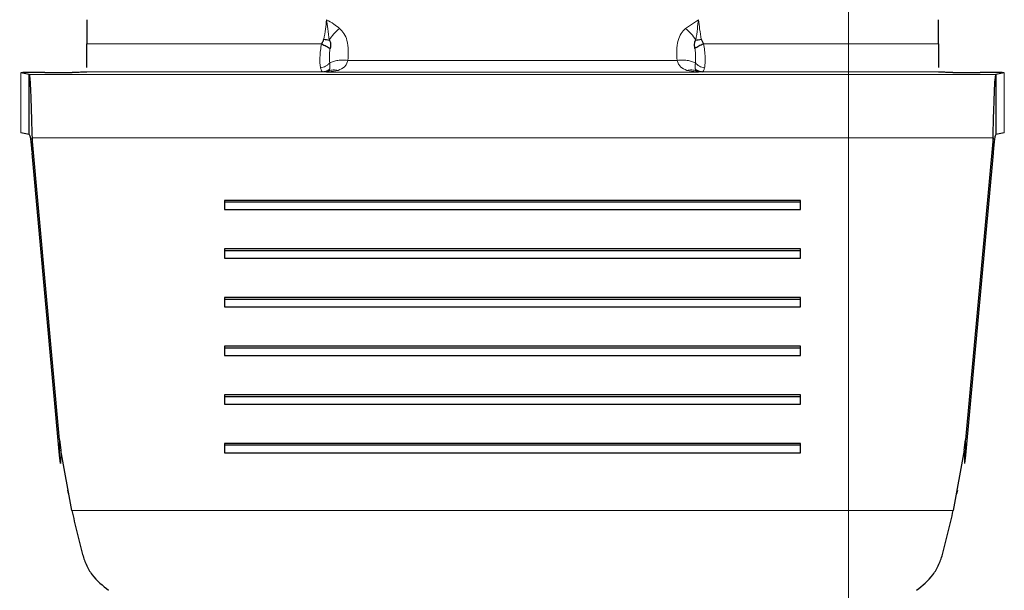
# Model space of a CAD drawing. Units: millimetres. Extents: x 0 to 210, y 0 to 297.
# Drawn here: x 93 to 95, y 137 to 138 of the extents above; entities that cross this region are included whole.
import ezdxf

# ---------------------------------------------------------------- set-up
doc = ezdxf.new("R2010")
doc.units = ezdxf.units.MM
doc.styles.add('SLDTEXTSTYLE0', font='TXT', dxfattribs={"width": 0.75})
doc.dimstyles.new('SLDDIMSTYLE2', dxfattribs={"dimtxt": 3.5, "dimasz": 3.302, "dimexe": 0, "dimexo": 0.0625, "dimgap": 0.875, "dimtad": 1, "dimlfac": 20, "dimrnd": 1e-09, "dimzin": 12, "dimdsep": 46, "dimtxsty": 'SLDTEXTSTYLE0', "dimsah": 1, "dimcen": 0.09, "dimadec": 0, "dimazin": 3, "dimtfac": 1, "dimtofl": 0, "dimtmove": 0, "dimatfit": 3, "dimfxl": 1, "dimfrac": 2, "dimtolj": 1, "dimtzin": 12, "dimarcsym": 0})

# ---------------------------------------------------------------- blocks, each defined once
blk = doc.blocks.new('_D_10')
at = {"color": 7, "linetype": 'Continuous', "lineweight": 0}
for p, q in [((75.2672, 140.6725), (75.2672, 125.8383)), ((94.6672, 140.6725), (94.6672, 125.8383)), ((75.2672, 126.8383), (94.6672, 126.8383))]:
    blk.add_line(p, q, dxfattribs=at)
at = {"color": 7, "linetype": 'Continuous', "lineweight": 18}
for points in [[(75.2672, 126.8383), (78.5692, 126.3383), (78.5692, 127.3383)], [(94.6672, 126.8383), (91.3652, 127.3383), (91.3652, 126.3383)]]:
    blk.add_solid(points, dxfattribs=at)
at = {"color": 7, "linetype": 'Continuous', "lineweight": 18, "insert": (81.0881, 131.35), "char_height": 3.5, "attachment_point": 1, "style": 'SLDTEXTSTYLE0'}
blk.add_mtext('388', dxfattribs=at)
blk = doc.blocks.new('_D_12')
at = {"color": 7, "linetype": 'Continuous', "lineweight": 0}
for p, q in [((73.4422, 141.2971), (73.4422, 117.8383)), ((96.4922, 141.2971), (96.4922, 117.8383)), ((73.4422, 118.8383), (96.4922, 118.8383))]:
    blk.add_line(p, q, dxfattribs=at)
at = {"color": 7, "linetype": 'Continuous', "lineweight": 18}
for points in [[(73.4422, 118.8383), (76.7442, 118.3383), (76.7442, 119.3383)], [(96.4922, 118.8383), (93.1902, 119.3383), (93.1902, 118.3383)]]:
    blk.add_solid(points, dxfattribs=at)
at = {"color": 7, "linetype": 'Continuous', "lineweight": 18, "insert": (81.0881, 123.35), "char_height": 3.5, "attachment_point": 1, "style": 'SLDTEXTSTYLE0'}
blk.add_mtext('461', dxfattribs=at)

msp = doc.modelspace()

# ---------------------------------------------------------------- linework, layer by layer
at = {"color": 8, "linetype": 'Continuous', "lineweight": 18}
for p, q in [((94.35473, 138.13887), (94.32804, 138.12076)), ((93.07973, 138.08826), (93.56922, 138.08826)), ((94.36525, 138.08826), (94.85473, 138.08826)), ((94.31027, 138.05387), (93.6242, 138.05387)), ((93.57973, 138.02957), (93.60393, 138.03302)), ((94.33054, 138.03302), (94.35473, 138.02957)), ((92.94242, 138.02788), (92.94242, 137.9029)), ((94.97468, 138.02415), (92.95978, 138.02415)), ((93.07973, 138.03023), (93.57215, 138.03023)), ((93.57215, 138.03023), (93.57451, 138.03012)), ((93.57451, 138.03012), (93.57973, 138.02957)), ((94.35473, 138.02957), (93.57973, 138.02957)), ((94.35473, 138.02957), (94.35997, 138.03012)), ((94.35997, 138.03012), (94.36231, 138.03023)), ((94.36231, 138.03023), (94.85473, 138.03023)), ((94.99204, 137.9029), (94.99204, 138.02788)), ((92.96572, 137.89238), (94.96875, 137.89238)), ((93.02278, 137.22996), (93.02278, 137.26215)), ((94.91169, 137.26215), (94.91169, 137.22996)), ((94.88579, 137.11441), (93.04867, 137.11441))]:
    msp.add_line(p, q, dxfattribs=at)
at = {"color": 7, "linetype": 'Continuous', "lineweight": 25}
for p, q in [((94.36036, 138.09786), (94.36525, 138.08826)), ((93.58428, 138.03222), (93.57973, 138.02957)), ((94.35473, 138.02957), (94.35017, 138.03222)), ((92.95978, 138.02415), (92.94242, 138.02788)), ((92.95978, 137.89917), (92.95978, 138.02415)), ((92.99223, 138.0289), (93.04973, 138.0289)), ((93.07973, 138.02946), (93.07973, 138.03023)), ((94.85473, 138.03023), (94.85473, 138.02946)), ((94.88473, 138.0289), (94.94223, 138.0289)), ((94.99204, 138.02788), (94.97468, 138.02415)), ((94.97468, 138.02415), (94.97468, 137.89917)), ((92.95978, 137.89917), (92.94242, 137.9029)), ((93.02278, 137.26215), (92.96572, 137.89238)), ((92.96572, 137.89238), (92.96572, 137.8602)), ((94.96875, 137.89238), (94.91169, 137.26215)), ((94.96875, 137.8602), (94.96875, 137.89238)), ((94.99204, 137.9029), (94.97468, 137.89917)), ((93.02278, 137.22996), (92.96572, 137.8602)), ((94.96875, 137.8602), (94.91169, 137.22996)), ((94.56723, 137.76181), (93.36723, 137.76181)), ((93.36723, 137.76181), (93.36723, 137.74249)), ((94.56723, 137.75795), (93.36723, 137.75795)), ((94.56723, 137.74249), (94.56723, 137.76181)), ((93.36723, 137.74249), (94.56723, 137.74249)), ((94.56723, 137.66035), (93.36723, 137.66035)), ((93.36723, 137.66035), (93.36723, 137.64103)), ((94.56723, 137.65649), (93.36723, 137.65649)), ((93.36723, 137.64103), (94.56723, 137.64103)), ((94.56723, 137.64103), (94.56723, 137.66035)), ((94.56723, 137.5589), (93.36723, 137.5589)), ((93.36723, 137.5589), (93.36723, 137.53957)), ((94.56723, 137.53957), (94.56723, 137.5589)), ((94.56723, 137.55503), (93.36723, 137.55503)), ((93.36723, 137.53957), (94.56723, 137.53957)), ((94.56723, 137.45744), (93.36723, 137.45744)), ((93.36723, 137.45744), (93.36723, 137.43811)), ((94.56723, 137.43811), (94.56723, 137.45744)), ((94.56723, 137.45357), (93.36723, 137.45357)), ((93.36723, 137.43811), (94.56723, 137.43811)), ((94.56723, 137.35598), (93.36723, 137.35598)), ((93.36723, 137.35598), (93.36723, 137.33665)), ((94.56723, 137.33665), (94.56723, 137.35598)), ((94.56723, 137.35212), (93.36723, 137.35212)), ((93.36723, 137.33665), (94.56723, 137.33665)), ((93.02278, 137.26215), (93.02559, 137.24067)), ((94.56723, 137.25452), (93.36723, 137.25452)), ((93.36723, 137.25452), (93.36723, 137.23519)), ((94.56723, 137.23519), (94.56723, 137.25452)), ((94.90886, 137.24053), (94.91169, 137.26215)), ((93.02559, 137.24067), (93.02486, 137.21304)), ((93.04867, 137.11441), (93.02559, 137.24067)), ((94.56723, 137.25066), (93.36723, 137.25066)), ((93.36723, 137.23519), (94.56723, 137.23519)), ((94.90886, 137.24053), (94.88579, 137.11441)), ((94.90886, 137.24053), (94.90953, 137.2125)), ((93.02486, 137.21304), (93.02278, 137.22996)), ((94.91169, 137.22996), (94.90953, 137.2125)), ((93.03936, 137.1571), (93.04104, 137.14986)), ((94.89343, 137.14986), (94.89511, 137.1571))]:
    msp.add_line(p, q, dxfattribs=at)
for points in [[(93.07973, 138.13887), (93.07973, 138.13086), (93.07973, 138.11485), (93.07973, 138.09713), (93.07973, 138.08826)], [(94.85473, 138.08826), (94.85473, 138.09713), (94.85473, 138.11485), (94.85473, 138.13086), (94.85473, 138.13887)], [(92.95978, 138.02415), (92.96028, 138.02199), (92.96127, 138.01769), (92.96275, 137.98857), (92.96423, 137.94643), (92.96522, 137.9104), (92.96572, 137.89238)], [(94.96875, 137.89238), (94.96924, 137.9104), (94.97023, 137.94643), (94.97172, 137.98857), (94.9732, 138.01769), (94.97419, 138.02199), (94.97468, 138.02415)], [(92.95978, 137.89917), (92.96028, 137.89853), (92.96127, 137.89726), (92.96275, 137.88865), (92.96423, 137.87618), (92.96522, 137.86552), (92.96572, 137.8602)], [(94.97468, 137.89917), (94.97419, 137.89853), (94.9732, 137.89726), (94.97172, 137.88865), (94.97023, 137.87618), (94.96924, 137.86552), (94.96875, 137.8602)]]:
    msp.add_open_spline(points, degree=3, dxfattribs=at)
at = {"color": 8, "linetype": 'Continuous', "lineweight": 18}
for points, knots in [([(93.57412, 138.09792), (93.57519, 138.10511), (93.57735, 138.11948), (93.57894, 138.1324), (93.57973, 138.13887)], [0, 0, 0, 0, 0.4996118, 1, 1, 1, 1]), ([(93.60643, 138.12076), (93.60257, 138.12374), (93.59413, 138.13026), (93.5848, 138.13584), (93.57973, 138.13887)], [0, 0, 0, 0, 0.4564368, 1, 1, 1, 1]), ([(93.57973, 138.13887), (93.58046, 138.13262), (93.58203, 138.11924), (93.58387, 138.10435), (93.58485, 138.09641)], [0, 0, 0, 0, 0.4672973, 1, 1, 1, 1]), ([(94.34957, 138.09634), (94.35056, 138.10425), (94.35243, 138.11916), (94.354, 138.13257), (94.35473, 138.13887)], [0, 0, 0, 0, 0.5297721, 1, 1, 1, 1]), ([(94.35473, 138.13887), (94.35553, 138.13238), (94.35712, 138.11944), (94.35928, 138.10504), (94.36036, 138.09786)], [0, 0, 0, 0, 0.5014797, 1, 1, 1, 1]), ([(93.60643, 138.12076), (93.60247, 138.11705), (93.59465, 138.10971), (93.58809, 138.10081), (93.58485, 138.09641)], [0, 0, 0, 0, 0.5059074, 1, 1, 1, 1]), ([(93.6242, 138.05387), (93.62495, 138.06792), (93.62597, 138.0871), (93.617, 138.10984), (93.60981, 138.11727), (93.60643, 138.12076)], [0, 0, 0, 0, 0.5922776, 0.8081961, 1, 1, 1, 1]), ([(94.32804, 138.12076), (94.32466, 138.11727), (94.31747, 138.10985), (94.30849, 138.08711), (94.30952, 138.06792), (94.31027, 138.05387)], [0, 0, 0, 0, 0.19167961, 0.40771638, 1, 1, 1, 1]), ([(94.34957, 138.09634), (94.34629, 138.1008), (94.33973, 138.10972), (94.33194, 138.11708), (94.32804, 138.12076)], [0, 0, 0, 0, 0.5000321, 1, 1, 1, 1]), ([(93.56709, 138.03827), (93.56661, 138.04119), (93.56562, 138.04715), (93.56568, 138.06006), (93.56656, 138.07433), (93.56836, 138.08379), (93.56922, 138.08826)], [0, 0, 0, 0, 0.24670691, 0.50347489, 0.76525764, 1, 1, 1, 1]), ([(93.58698, 138.07884), (93.58662, 138.07615), (93.58589, 138.07065), (93.58542, 138.05999), (93.58585, 138.05332), (93.58613, 138.04889)], [0, 0, 0, 0, 0.2419984, 0.4949828, 1, 1, 1, 1]), ([(94.34834, 138.04888), (94.34862, 138.05332), (94.34905, 138.05998), (94.34858, 138.07065), (94.34784, 138.07615), (94.34748, 138.07884)], [0, 0, 0, 0, 0.5050624, 0.7578994, 1, 1, 1, 1]), ([(94.36525, 138.08826), (94.36611, 138.08374), (94.36791, 138.07423), (94.36879, 138.05992), (94.36884, 138.04705), (94.36785, 138.04113), (94.36736, 138.03823)], [0, 0, 0, 0, 0.2368348, 0.498877, 0.7546838, 1, 1, 1, 1]), ([(93.58613, 138.04889), (93.58859, 138.04996), (93.59357, 138.05213), (93.60303, 138.05397), (93.61338, 138.05472), (93.62062, 138.05415), (93.6242, 138.05386)], [0, 0, 0, 0, 0.2468992, 0.4998875, 0.7529341, 1, 1, 1, 1]), ([(93.60393, 138.03302), (93.60867, 138.03505), (93.61566, 138.03806), (93.62139, 138.04617), (93.62325, 138.05127), (93.6242, 138.05387)], [0, 0, 0, 0, 0.5072092, 0.7493388, 1, 1, 1, 1]), ([(94.31027, 138.05386), (94.31385, 138.05415), (94.32108, 138.05472), (94.33144, 138.05397), (94.34089, 138.05213), (94.34587, 138.04996), (94.34833, 138.04888)], [0, 0, 0, 0, 0.2470658, 0.5001125, 0.7531009, 1, 1, 1, 1]), ([(94.31027, 138.05387), (94.31122, 138.05127), (94.31308, 138.04617), (94.3188, 138.03806), (94.3258, 138.03505), (94.33054, 138.03302)], [0, 0, 0, 0, 0.2506543, 0.4928163, 1, 1, 1, 1]), ([(93.58613, 138.04889), (93.58492, 138.04756), (93.58248, 138.04487), (93.57775, 138.0417), (93.57255, 138.03933), (93.5689, 138.03862), (93.56709, 138.03827)], [0, 0, 0, 0, 0.2467812, 0.4999903, 0.7532044, 1, 1, 1, 1]), ([(93.56709, 138.03827), (93.56777, 138.03588), (93.56903, 138.03137), (93.57116, 138.03059), (93.57215, 138.03023)], [0, 0, 0, 0, 0.53084339, 1, 1, 1, 1]), ([(93.58655, 138.03631), (93.58438, 138.03458), (93.58006, 138.03112), (93.57479, 138.03052), (93.57215, 138.03023)], [0, 0, 0, 0, 0.5001565, 1, 1, 1, 1]), ([(93.58428, 138.03222), (93.58242, 138.03152), (93.57926, 138.03034), (93.57589, 138.03018), (93.57451, 138.03012)], [0, 0, 0, 0, 0.5903089, 1, 1, 1, 1]), ([(93.58655, 138.03631), (93.58648, 138.03542), (93.58636, 138.03391), (93.58489, 138.03271), (93.58428, 138.03222)], [0, 0, 0, 0, 0.5843375, 1, 1, 1, 1]), ([(93.58428, 138.03222), (93.58736, 138.03303), (93.59361, 138.03468), (93.60046, 138.03358), (93.60393, 138.03302)], [0, 0, 0, 0, 0.4923273, 1, 1, 1, 1]), ([(93.58613, 138.04889), (93.58627, 138.04636), (93.58656, 138.04121), (93.58655, 138.03797), (93.58655, 138.03631)], [0, 0, 0, 0, 0.4901162, 1, 1, 1, 1]), ([(94.35017, 138.03222), (94.34705, 138.03304), (94.34079, 138.03469), (94.33395, 138.03358), (94.33054, 138.03302)], [0, 0, 0, 0, 0.4999848, 1, 1, 1, 1]), ([(94.34792, 138.03631), (94.34791, 138.03797), (94.3479, 138.04121), (94.34819, 138.04636), (94.34834, 138.04888)], [0, 0, 0, 0, 0.5101232, 1, 1, 1, 1]), ([(94.35017, 138.03222), (94.34956, 138.03272), (94.3481, 138.03391), (94.34798, 138.03543), (94.34792, 138.03631)], [0, 0, 0, 0, 0.4147965, 1, 1, 1, 1]), ([(94.36736, 138.03823), (94.36556, 138.03858), (94.36191, 138.03929), (94.35671, 138.04168), (94.35198, 138.04485), (94.34954, 138.04755), (94.34834, 138.04888)], [0, 0, 0, 0, 0.2467981, 0.5000063, 0.7532112, 1, 1, 1, 1]), ([(94.35017, 138.03222), (94.35176, 138.03161), (94.35493, 138.0304), (94.3583, 138.03021), (94.35997, 138.03012)], [0, 0, 0, 0, 0.503734, 1, 1, 1, 1]), ([(94.36231, 138.03023), (94.3633, 138.03058), (94.36543, 138.03134), (94.36669, 138.03582), (94.36736, 138.03823)], [0, 0, 0, 0, 0.4639257, 1, 1, 1, 1])]:
    msp.add_open_spline(points, degree=3, knots=knots, dxfattribs=at)
at = {"color": 7, "linetype": 'Continuous', "lineweight": 25}
for points, knots in [([(93.56922, 138.08826), (93.57058, 138.09046), (93.57249, 138.09354), (93.57376, 138.09695), (93.57412, 138.09792)], [0, 0, 0, 0, 0.7140454, 1, 1, 1, 1]), ([(93.57412, 138.09792), (93.57598, 138.09767), (93.57969, 138.09717), (93.58313, 138.09666), (93.58485, 138.09641)], [0, 0, 0, 0, 0.5000336, 1, 1, 1, 1]), ([(93.58485, 138.09641), (93.58504, 138.09632), (93.58525, 138.09621), (93.58595, 138.09567), (93.58661, 138.09386), (93.58868, 138.0886), (93.58773, 138.08313), (93.58698, 138.07884)], [0, 0, 0, 0, 0.0361499, 0.0414386, 0.1506804, 0.3334831, 1, 1, 1, 1]), ([(94.34748, 138.07884), (94.34698, 138.08278), (94.34638, 138.08739), (94.34705, 138.09195), (94.34733, 138.09272), (94.34755, 138.09327), (94.34802, 138.09424), (94.34842, 138.0952), (94.34881, 138.09584), (94.34908, 138.09604), (94.34935, 138.09619), (94.34951, 138.0963), (94.34957, 138.09634)], [0, 0, 0, 0, 0.6347031, 0.7438211, 0.7472103, 0.7734798, 0.8432808, 0.9300157, 0.9464159, 0.9653771, 0.9884838, 1, 1, 1, 1]), ([(94.34957, 138.09634), (94.35118, 138.09659), (94.35463, 138.09711), (94.35837, 138.0976), (94.36036, 138.09786)], [0, 0, 0, 0, 0.46692307, 1, 1, 1, 1]), ([(93.07973, 138.03898), (93.07973, 138.03972), (93.07973, 138.04311), (93.07973, 138.05421), (93.07973, 138.0706), (93.07973, 138.08237), (93.07973, 138.08826)], [0, 0, 0, 0, 0.0852156, 0.3901437, 0.6950719, 1, 1, 1, 1]), ([(93.56922, 138.08826), (93.5709, 138.08749), (93.5743, 138.08594), (93.57915, 138.08347), (93.58356, 138.08103), (93.58585, 138.07956), (93.58698, 138.07884)], [0, 0, 0, 0, 0.2473818, 0.5007176, 0.7536807, 1, 1, 1, 1]), ([(94.36525, 138.08826), (94.36357, 138.08749), (94.36017, 138.08594), (94.35531, 138.08346), (94.35091, 138.08103), (94.34861, 138.07956), (94.34748, 138.07884)], [0, 0, 0, 0, 0.2473762, 0.5007104, 0.7536758, 1, 1, 1, 1]), ([(94.85473, 138.08826), (94.85473, 138.08237), (94.85473, 138.0706), (94.85473, 138.05421), (94.85473, 138.04311), (94.85473, 138.03972), (94.85473, 138.03898)], [0, 0, 0, 0, 0.3049281, 0.6098563, 0.9147844, 1, 1, 1, 1]), ([(94.34792, 138.03631), (94.35006, 138.03459), (94.35438, 138.03113), (94.35965, 138.03053), (94.36231, 138.03023)], [0, 0, 0, 0, 0.4956027, 1, 1, 1, 1]), ([(92.99223, 138.0289), (92.98866, 138.0289), (92.98164, 138.02889), (92.97167, 138.02882), (92.96274, 138.02873), (92.95509, 138.0286), (92.94894, 138.02844), (92.94463, 138.02827), (92.94218, 138.02808), (92.94234, 138.02794), (92.94242, 138.02788)], [0, 0, 0, 0, 0.1294685, 0.2540439, 0.3776028, 0.5012708, 0.6248174, 0.7475154, 0.871454, 1, 1, 1, 1]), ([(93.07973, 138.02946), (93.0793, 138.02939), (93.07844, 138.02924), (93.07141, 138.02906), (93.06161, 138.02892), (93.05371, 138.02891), (93.04973, 138.0289)], [0, 0, 0, 0, 0.25159216, 0.49890112, 0.74762176, 1, 1, 1, 1]), ([(94.88473, 138.0289), (94.88077, 138.02891), (94.8729, 138.02892), (94.8631, 138.02906), (94.85604, 138.02924), (94.85517, 138.02939), (94.85473, 138.02946)], [0, 0, 0, 0, 0.2515922, 0.4989011, 0.7476218, 1, 1, 1, 1]), ([(94.99204, 138.02788), (94.99213, 138.02795), (94.99229, 138.02808), (94.9898, 138.02827), (94.98544, 138.02845), (94.97924, 138.0286), (94.97158, 138.02873), (94.96267, 138.02882), (94.95276, 138.02889), (94.94578, 138.0289), (94.94223, 138.0289)], [0, 0, 0, 0, 0.1294685, 0.2540439, 0.3776028, 0.5012708, 0.6248174, 0.7475154, 0.871454, 1, 1, 1, 1]), ([(93.04867, 137.11441), (93.0521, 137.09966), (93.059, 137.07005), (93.06644, 137.04049), (93.07017, 137.02566)], [0, 0, 0, 0, 0.4983179, 1, 1, 1, 1]), ([(94.8643, 137.02566), (94.86803, 137.04049), (94.87547, 137.07005), (94.88236, 137.09966), (94.88579, 137.11441)], [0, 0, 0, 0, 0.5016821, 1, 1, 1, 1]), ([(93.07017, 137.02566), (93.07267, 137.01776), (93.07782, 137.00149), (93.09448, 136.97309), (93.11304, 136.95803), (93.12527, 136.9481)], [0, 0, 0, 0, 0.243088, 0.5008293, 1, 1, 1, 1]), ([(94.80919, 136.9481), (94.82143, 136.95803), (94.83999, 136.97309), (94.85665, 137.00149), (94.8618, 137.01776), (94.8643, 137.02566)], [0, 0, 0, 0, 0.4991705, 0.7569012, 1, 1, 1, 1])]:
    msp.add_open_spline(points, degree=3, knots=knots, dxfattribs=at)

# ---------------------------------------------------------------- dimensions: what is measured, and where the dimension line sits
at = {"color": 7, "linetype": 'Continuous', "lineweight": 18}
for base, p1, p2, picture, middle in [((96.49223, 118.83827), (73.44223, 142.29712), (96.49223, 142.29712), '_D_12', (84.96723, 118.83827)), ((94.66723, 126.83827), (75.26723, 141.67248), (94.66723, 141.67248), '_D_10', (84.96723, 126.83827))]:
    dim = msp.add_linear_dim(base=base, p1=p1, p2=p2, dimstyle='SLDDIMSTYLE2', dxfattribs=at)
    dim.commit()
    dim.dimension.update_dxf_attribs({"geometry": picture, "text_midpoint": middle, "dimtype": 160})

doc.saveas('drawing.dxf')
